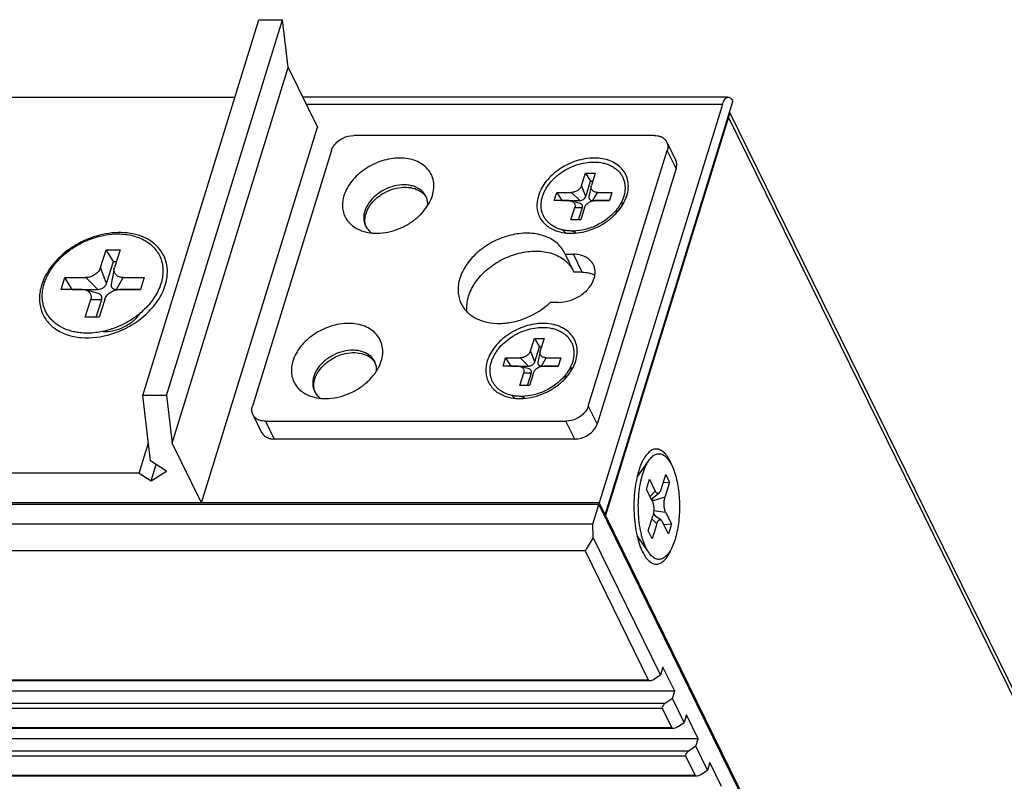
# Model space of a CAD drawing. Units: millimetres. Extents: x -360 to 198, y -196 to 236.
# Drawn here: x 94 to 145, y 105 to 144 of the extents above; entities that cross this region are included whole.
import ezdxf

# ---------------------------------------------------------------- set-up
doc = ezdxf.new("R2010")
doc.units = ezdxf.units.MM
doc.layers.get('0').update_dxf_attribs({"linetype": 'CONTINUOUS'})

msp = doc.modelspace()

# ---------------------------------------------------------------- linework, layer by layer
at = {"color": 7, "linetype": 'Continuous'}
for p, q in [((100.36, 124.651), (106.412, 144.234)), ((101.594, 124.651), (107.646, 144.234)), ((106.412, 144.234), (107.646, 144.234)), ((107.945, 141.748), (107.646, 144.234)), ((101.893, 122.165), (107.945, 141.748)), ((107.945, 141.748), (109.47, 138.64)), ((75.181, 140.194), (105.163, 140.194)), ((130.818, 140.193), (108.708, 140.193)), ((130.818, 140.187), (130.863, 140.193)), ((130.557, 139.815), (108.894, 139.815)), ((130.557, 139.815), (124.142, 119.057)), ((124.447, 118.435), (131.104, 139.977)), ((130.877, 139.162), (124.463, 118.404)), ((157.37, 85.175), (130.877, 139.162)), ((157.347, 85.616), (130.937, 139.434)), ((103.419, 119.057), (109.47, 138.64)), ((127.01, 138.201), (111.352, 138.201)), ((127.591, 137.972), (127.666, 137.859)), ((127.666, 137.859), (128.123, 136.926)), ((110.189, 137.418), (106.074, 124.102)), ((123.574, 124.102), (127.689, 137.418)), ((128.147, 136.486), (127.689, 137.418)), ((128.147, 136.486), (124.032, 123.169)), ((123.226, 135.597), (123.426, 136.244)), ((123.426, 136.244), (123.933, 136.244)), ((123.426, 136.244), (123.69, 135.815)), ((123.933, 136.244), (123.733, 135.597)), ((123.446, 135.024), (123.226, 135.597)), ((123.446, 135.024), (123.69, 135.815)), ((123.725, 135.565), (123.61, 135.005)), ((123.69, 135.815), (123.801, 135.815)), ((123.725, 135.565), (123.733, 135.597)), ((115.418, 134.974), (115.45, 135.068)), ((121.798, 134.806), (121.931, 135.237)), ((121.931, 135.237), (122.692, 135.237)), ((121.931, 135.237), (122.196, 134.808)), ((122.692, 135.237), (123.126, 134.808)), ((123.802, 134.808), (124.045, 135.237)), ((124.045, 135.237), (124.806, 135.237)), ((124.806, 135.237), (124.672, 134.806)), ((125.55, 134.974), (125.581, 135.068)), ((122.559, 134.806), (121.798, 134.806)), ((122.195, 134.806), (122.196, 134.808)), ((122.196, 134.808), (123.126, 134.808)), ((122.67, 133.799), (122.87, 134.446)), ((123.153, 134.655), (122.678, 134.79)), ((122.87, 134.446), (123.268, 134.449)), ((123.068, 133.799), (123.268, 134.449)), ((123.378, 134.446), (123.178, 133.799)), ((123.802, 134.808), (124.672, 134.808)), ((124.672, 134.806), (123.911, 134.806)), ((124.994, 134.281), (125.045, 134.179)), ((123.178, 133.799), (122.67, 133.799)), ((122.852, 133.23), (122.905, 133.121)), ((98.162, 131.316), (98.449, 132.246)), ((98.83, 131.629), (98.449, 132.246)), ((98.449, 132.246), (99.179, 132.246)), ((99.179, 132.246), (98.891, 131.316)), ((122.369, 132.013), (122.338, 132.082)), ((122.369, 132.013), (122.795, 132.013)), ((122.369, 132.013), (122.827, 131.081)), ((123.253, 131.081), (122.795, 132.013)), ((98.479, 130.492), (98.162, 131.316)), ((98.479, 130.492), (98.83, 131.629)), ((98.83, 131.629), (98.988, 131.629)), ((98.88, 131.27), (98.892, 131.317)), ((98.88, 131.27), (98.715, 130.464)), ((123.253, 131.081), (122.827, 131.081)), ((96.108, 130.178), (96.3, 130.799)), ((96.681, 130.182), (96.3, 130.799)), ((96.3, 130.799), (97.394, 130.799)), ((97.394, 130.799), (98.018, 130.182)), ((98.991, 130.182), (99.339, 130.799)), ((99.339, 130.799), (100.434, 130.799)), ((100.434, 130.799), (100.242, 130.178)), ((97.202, 130.178), (96.108, 130.178)), ((96.68, 130.178), (96.681, 130.182)), ((96.681, 130.182), (98.018, 130.182)), ((98.057, 129.961), (97.374, 130.156)), ((98.991, 130.182), (100.242, 130.182)), ((100.242, 130.178), (99.148, 130.178)), ((97.363, 128.731), (97.651, 129.661)), ((97.651, 129.661), (98.223, 129.665)), ((97.934, 128.731), (98.223, 129.665)), ((98.38, 129.661), (98.093, 128.731)), ((122.021, 129.507), (121.595, 129.507)), ((98.093, 128.731), (97.363, 128.731)), ((120.563, 126.98), (120.763, 127.627)), ((120.763, 127.627), (121.27, 127.627)), ((120.763, 127.627), (121.028, 127.198)), ((121.27, 127.627), (121.07, 126.98)), ((120.783, 126.407), (120.563, 126.98)), ((120.783, 126.407), (121.028, 127.198)), ((121.062, 126.948), (120.948, 126.388)), ((121.028, 127.198), (121.138, 127.198)), ((121.062, 126.948), (121.07, 126.98)), ((112.755, 126.358), (112.787, 126.452)), ((119.135, 126.189), (119.268, 126.621)), ((119.896, 126.189), (119.135, 126.189)), ((119.268, 126.621), (120.029, 126.621)), ((119.268, 126.621), (119.533, 126.192)), ((119.532, 126.189), (119.533, 126.192)), ((119.533, 126.192), (120.463, 126.192)), ((120.029, 126.621), (120.463, 126.192)), ((121.139, 126.192), (121.382, 126.621)), ((121.139, 126.192), (122.01, 126.192)), ((122.01, 126.189), (121.249, 126.189)), ((121.382, 126.621), (122.143, 126.621)), ((122.143, 126.621), (122.01, 126.189)), ((122.887, 126.358), (122.919, 126.452)), ((120.008, 125.182), (120.208, 125.83)), ((120.49, 126.038), (120.015, 126.173)), ((120.208, 125.83), (120.606, 125.832)), ((120.405, 125.182), (120.606, 125.832)), ((120.715, 125.83), (120.515, 125.182)), ((120.515, 125.182), (120.008, 125.182)), ((122.332, 125.665), (122.382, 125.562)), ((100.77, 121.244), (100.36, 124.651)), ((101.594, 124.651), (100.36, 124.651)), ((101.594, 124.651), (101.893, 122.165)), ((120.189, 124.613), (120.242, 124.504)), ((106.097, 123.661), (106.555, 122.729)), ((106.173, 123.548), (106.097, 123.661)), ((123.574, 124.102), (124.032, 123.169)), ((106.753, 123.318), (122.411, 123.318)), ((106.753, 123.318), (107.211, 122.386)), ((122.869, 122.386), (122.411, 123.318)), ((106.555, 122.729), (106.63, 122.615)), ((100.169, 120.611), (100.656, 122.188)), ((103.419, 119.057), (101.893, 122.165)), ((122.869, 122.386), (107.211, 122.386)), ((101.592, 120.72), (100.77, 121.244)), ((100.8, 120.208), (101.062, 121.058)), ((126.126, 120.408), (126.73, 121.273)), ((100.169, 120.611), (69.129, 120.611)), ((100.169, 120.611), (100.8, 120.208)), ((100.8, 120.208), (101.592, 120.72)), ((126.601, 119.773), (126.761, 120.291)), ((126.761, 120.291), (127.063, 119.675)), ((127.365, 119.764), (127.605, 120.541)), ((127.806, 120.13), (127.472, 120.111)), ((127.806, 120.13), (127.566, 119.353)), ((127.605, 120.541), (127.806, 120.13)), ((126.903, 119.157), (126.601, 119.773)), ((127.063, 119.675), (126.79, 119.388)), ((126.856, 119.253), (127.261, 119.581)), ((124.142, 119.057), (41.247, 119.057)), ((124.142, 119.057), (124.447, 118.435)), ((126.94, 119.321), (126.895, 119.175)), ((127.566, 119.353), (126.905, 119.151)), ((124.118, 118.978), (41.223, 118.978)), ((123.804, 117.96), (124.118, 118.978)), ((124.118, 118.978), (147.81, 70.7)), ((126.972, 118.546), (127.048, 118.392)), ((126.983, 118.669), (127.601, 118.579)), ((127.601, 118.579), (127.904, 117.963)), ((124.385, 118.435), (124.447, 118.435)), ((124.4, 118.404), (124.463, 118.404)), ((124.463, 118.404), (147.834, 70.778)), ((126.698, 117.607), (126.938, 118.383)), ((126.891, 118.229), (127.14, 117.972)), ((127.366, 118.16), (126.957, 118.458)), ((127.744, 117.445), (127.441, 118.062)), ((123.804, 117.96), (40.908, 117.96)), ((123.835, 117.258), (123.804, 117.96)), ((126.9, 117.196), (126.698, 117.607)), ((127.14, 117.972), (126.9, 117.196)), ((127.501, 117.94), (127.904, 117.963)), ((127.904, 117.963), (127.744, 117.445)), ((123.835, 117.258), (123.406, 116.555)), ((127.343, 110.109), (123.835, 117.258)), ((126.124, 117.331), (126.73, 116.463)), ((123.406, 116.555), (41.432, 116.555)), ((123.406, 116.555), (126.7, 109.842)), ((127.464, 110.501), (127.343, 110.109)), ((128.074, 109.258), (127.464, 110.501)), ((44.726, 109.842), (126.7, 109.842)), ((126.79, 109.798), (44.734, 109.798)), ((126.788, 109.799), (126.812, 109.8)), ((126.812, 109.8), (126.868, 109.812)), ((126.994, 109.874), (127.343, 110.109)), ((128.074, 109.258), (45.179, 109.258)), ((127.953, 108.866), (128.074, 109.258)), ((127.953, 108.866), (127.604, 108.631)), ((128.563, 107.623), (127.953, 108.866)), ((45.261, 108.631), (127.604, 108.631)), ((127.433, 108.35), (45.458, 108.35)), ((127.921, 107.355), (127.433, 108.35)), ((128.684, 108.014), (128.563, 107.623)), ((129.294, 106.771), (128.684, 108.014)), ((45.946, 107.355), (127.921, 107.355)), ((128.01, 107.312), (45.954, 107.312)), ((128.032, 107.313), (128.008, 107.312)), ((128.214, 107.388), (128.563, 107.623)), ((129.294, 106.771), (46.399, 106.771)), ((129.173, 106.379), (129.294, 106.771)), ((129.173, 106.379), (128.824, 106.144)), ((129.783, 105.136), (129.173, 106.379)), ((46.481, 106.144), (128.824, 106.144)), ((128.653, 105.863), (46.678, 105.863)), ((129.141, 104.869), (128.653, 105.863)), ((129.904, 105.528), (129.783, 105.136)), ((130.514, 104.285), (129.904, 105.528)), ((47.166, 104.869), (129.141, 104.869)), ((129.23, 104.826), (47.174, 104.826)), ((129.252, 104.827), (129.228, 104.825)), ((129.434, 104.901), (129.783, 105.136))]:
    msp.add_line(p, q, dxfattribs=at)
for centre, radius, start, end in [((114.35, 134.501), 0.92, 31.024, 34.6565), ((114.295, 134.629), 0.913, 22.279, 26.1286), ((123.124, 135.862), 2.453, 321.7885, 323.9743), ((112.79, 133.89), 0.911, 206.1339, 210.911), ((112.861, 133.77), 0.922, 197.5409, 202.1648), ((122.746, 135.714), 2.49, 270.0004, 270.53), ((97.574, 132.096), 4.123, 311.2954, 313.0378), ((111.687, 125.884), 0.92, 31.024, 34.6565), ((111.632, 126.012), 0.913, 22.279, 26.1286), ((120.461, 127.245), 2.453, 321.7885, 323.9743), ((110.127, 125.274), 0.911, 206.1339, 210.911), ((110.199, 125.153), 0.922, 197.5409, 202.1648), ((120.083, 127.097), 2.49, 270.0004, 270.53)]:
    msp.add_arc(centre, radius, start, end, dxfattribs=at)
for points, knots in [([(130.557, 139.815), (130.572, 139.863), (130.604, 139.951), (130.677, 140.086), (130.758, 140.169), (130.818, 140.187)], [0, 0, 0, 0, 0.322859, 0.597628, 1, 1, 1, 1]), ([(130.863, 140.193), (130.885, 140.193), (130.932, 140.182), (130.997, 140.137), (131.056, 140.066), (131.089, 140.009), (131.104, 139.977)], [0, 0, 0, 0, 0.195553, 0.418043, 0.684388, 1, 1, 1, 1]), ([(130.908, 139.324), (130.907, 139.31), (130.902, 139.256), (130.89, 139.202), (130.877, 139.162)], [0, 0, 0, 0, 0.244465, 1, 1, 1, 1]), ([(110.63, 137.972), (110.684, 138.008), (110.905, 138.135), (111.163, 138.201), (111.352, 138.201)], [0, 0, 0, 0, 0.256187, 1, 1, 1, 1]), ([(127.01, 138.201), (127.069, 138.201), (127.183, 138.192), (127.343, 138.148), (127.482, 138.076), (127.559, 138.009), (127.591, 137.972)], [0, 0, 0, 0, 0.273568, 0.530716, 0.771815, 1, 1, 1, 1]), ([(110.189, 137.418), (110.223, 137.527), (110.344, 137.74), (110.526, 137.902), (110.63, 137.972)], [0, 0, 0, 0, 0.475137, 1, 1, 1, 1]), ([(127.666, 137.859), (127.682, 137.826), (127.707, 137.758), (127.729, 137.608), (127.712, 137.492), (127.689, 137.418)], [0, 0, 0, 0, 0.239588, 0.483867, 1, 1, 1, 1]), ([(115.45, 135.068), (115.488, 135.192), (115.538, 135.442), (115.523, 135.816), (115.413, 136.163), (115.213, 136.466), (114.932, 136.713), (114.584, 136.894), (114.183, 137.003), (113.586, 137.052), (112.961, 136.944), (112.366, 136.707), (111.943, 136.464), (111.565, 136.168), (111.153, 135.732), (110.928, 135.34), (110.844, 135.068)], [0, 0, 0, 0, 0.057331, 0.111518, 0.163885, 0.216174, 0.270151, 0.327182, 0.38801, 0.452721, 0.591092, 0.663103, 0.73517, 0.805982, 0.87436, 1, 1, 1, 1]), ([(125.581, 135.068), (125.62, 135.192), (125.67, 135.442), (125.654, 135.816), (125.545, 136.163), (125.345, 136.466), (125.064, 136.713), (124.716, 136.894), (124.315, 137.003), (123.717, 137.052), (123.092, 136.944), (122.498, 136.707), (122.074, 136.464), (121.696, 136.168), (121.284, 135.732), (121.06, 135.34), (120.976, 135.068)], [0, 0, 0, 0, 0.057331, 0.111518, 0.163885, 0.216174, 0.270151, 0.327182, 0.38801, 0.452721, 0.591092, 0.663103, 0.73517, 0.805982, 0.87436, 1, 1, 1, 1]), ([(122.746, 133.224), (122.678, 133.224), (122.543, 133.229), (122.346, 133.255), (122.158, 133.298), (121.925, 133.375), (121.712, 133.486), (121.53, 133.628), (121.412, 133.747), (121.312, 133.879), (121.232, 134.021), (121.172, 134.173), (121.132, 134.334), (121.114, 134.501), (121.118, 134.733), (121.165, 134.97), (121.25, 135.201), (121.335, 135.375), (121.439, 135.547), (121.603, 135.771), (121.849, 136.032), (122.196, 136.303), (122.585, 136.526), (123.13, 136.744), (123.57, 136.819), (123.857, 136.819)], [0, 0, 0, 0, 0.032808, 0.064694, 0.095597, 0.125518, 0.182477, 0.209792, 0.236493, 0.262769, 0.288835, 0.314921, 0.341254, 0.368046, 0.39548, 0.452738, 0.482823, 0.513893, 0.545934, 0.578895, 0.647185, 0.717908, 0.789884, 0.861804, 1, 1, 1, 1]), ([(123.857, 136.819), (124.02, 136.819), (124.26, 136.796), (124.562, 136.71), (124.767, 136.623), (124.951, 136.513), (125.112, 136.381), (125.247, 136.23), (125.354, 136.061), (125.431, 135.877), (125.478, 135.68), (125.493, 135.474), (125.47, 135.187), (125.36, 134.819), (125.202, 134.549), (125.107, 134.419)], [0, 0, 0, 0, 0.139195, 0.205052, 0.268355, 0.329298, 0.388245, 0.445715, 0.502356, 0.558889, 0.616048, 0.674508, 0.734829, 0.862261, 1, 1, 1, 1]), ([(128.147, 136.486), (128.17, 136.56), (128.187, 136.676), (128.165, 136.825), (128.139, 136.894), (128.123, 136.926)], [0, 0, 0, 0, 0.516133, 0.760412, 1, 1, 1, 1]), ([(115.115, 135.031), (115.085, 135.091), (115.012, 135.207), (114.864, 135.354), (114.684, 135.473), (114.475, 135.561), (114.244, 135.616), (113.906, 135.644), (113.461, 135.589), (113.034, 135.429), (112.716, 135.244), (112.429, 135.029), (112.135, 134.715), (111.979, 134.413), (111.932, 134.26)], [0, 0, 0, 0, 0.050745, 0.102626, 0.156603, 0.213331, 0.273123, 0.335958, 0.469067, 0.608231, 0.678195, 0.747222, 0.879207, 1, 1, 1, 1]), ([(111.993, 134.136), (112.038, 134.282), (112.185, 134.571), (112.459, 134.875), (112.729, 135.086), (113.029, 135.272), (113.435, 135.439), (113.937, 135.525), (114.414, 135.488), (114.764, 135.348), (114.983, 135.178), (115.07, 135.077), (115.107, 135.024)], [0, 0, 0, 0, 0.11963, 0.250023, 0.318246, 0.387523, 0.526007, 0.659702, 0.783831, 0.896372, 0.949031, 1, 1, 1, 1]), ([(123.226, 135.597), (123.21, 135.547), (123.169, 135.475), (123.094, 135.395), (123.001, 135.322), (122.867, 135.257), (122.749, 135.237), (122.692, 135.237)], [0, 0, 0, 0, 0.229723, 0.354745, 0.484222, 0.746996, 1, 1, 1, 1]), ([(124.045, 135.237), (124.019, 135.237), (123.97, 135.241), (123.9, 135.259), (123.838, 135.289), (123.787, 135.329), (123.749, 135.379), (123.725, 135.437), (123.716, 135.501), (123.721, 135.544), (123.725, 135.565)], [0, 0, 0, 0, 0.143414, 0.27875, 0.406055, 0.52662, 0.642917, 0.758302, 0.87631, 1, 1, 1, 1]), ([(110.844, 135.068), (110.814, 134.969), (110.77, 134.771), (110.76, 134.473), (110.808, 134.187), (110.914, 133.923), (111.074, 133.688), (111.285, 133.486), (111.541, 133.324), (111.732, 133.246), (111.832, 133.215)], [0, 0, 0, 0, 0.13161, 0.257203, 0.378349, 0.497327, 0.616705, 0.739006, 0.866304, 1, 1, 1, 1]), ([(111.832, 133.215), (112.158, 133.111), (112.707, 133.078), (113.414, 133.225), (113.948, 133.434), (114.441, 133.729), (114.99, 134.198), (115.3, 134.652), (115.418, 134.974)], [0, 0, 0, 0, 0.237478, 0.367064, 0.499976, 0.632891, 0.762482, 1, 1, 1, 1]), ([(115.209, 134.565), (115.212, 134.636), (115.204, 134.776), (115.166, 134.912), (115.14, 134.975)], [0, 0, 0, 0, 0.507281, 1, 1, 1, 1]), ([(120.976, 135.068), (120.946, 134.969), (120.902, 134.771), (120.891, 134.473), (120.939, 134.187), (121.045, 133.923), (121.206, 133.688), (121.417, 133.486), (121.672, 133.324), (121.863, 133.246), (121.963, 133.215)], [0, 0, 0, 0, 0.13161, 0.257203, 0.378349, 0.497327, 0.616705, 0.739006, 0.866304, 1, 1, 1, 1]), ([(121.963, 133.215), (122.29, 133.111), (122.838, 133.078), (123.546, 133.225), (124.08, 133.434), (124.572, 133.729), (125.122, 134.198), (125.432, 134.652), (125.55, 134.974)], [0, 0, 0, 0, 0.237478, 0.367064, 0.499976, 0.632891, 0.762482, 1, 1, 1, 1]), ([(123.126, 134.808), (123.16, 134.808), (123.231, 134.82), (123.326, 134.866), (123.403, 134.935), (123.437, 134.994), (123.446, 135.024)], [0, 0, 0, 0, 0.253199, 0.516158, 0.770099, 1, 1, 1, 1]), ([(123.61, 135.005), (123.608, 134.992), (123.605, 134.966), (123.61, 134.928), (123.625, 134.893), (123.648, 134.863), (123.678, 134.839), (123.729, 134.815), (123.773, 134.808), (123.802, 134.808)], [0, 0, 0, 0, 0.123844, 0.241976, 0.35748, 0.473899, 0.594593, 0.72202, 1, 1, 1, 1]), ([(122.559, 134.806), (122.569, 134.806), (122.609, 134.805), (122.649, 134.798), (122.678, 134.79)], [0, 0, 0, 0, 0.258544, 1, 1, 1, 1]), ([(122.678, 134.79), (122.715, 134.779), (122.768, 134.755), (122.824, 134.705), (122.855, 134.661), (122.876, 134.612), (122.886, 134.558), (122.884, 134.502), (122.876, 134.465), (122.87, 134.446)], [0, 0, 0, 0, 0.261755, 0.38445, 0.503872, 0.622626, 0.743407, 0.868648, 1, 1, 1, 1]), ([(123.268, 134.449), (123.275, 134.47), (123.28, 134.504), (123.272, 134.548), (123.259, 134.577), (123.24, 134.604), (123.207, 134.634), (123.175, 134.648), (123.153, 134.655)], [0, 0, 0, 0, 0.255754, 0.376668, 0.495557, 0.615117, 0.737954, 1, 1, 1, 1]), ([(123.378, 134.446), (123.393, 134.496), (123.434, 134.568), (123.51, 134.648), (123.603, 134.721), (123.736, 134.786), (123.854, 134.806), (123.911, 134.806)], [0, 0, 0, 0, 0.229723, 0.354745, 0.484222, 0.746996, 1, 1, 1, 1]), ([(125.341, 134.565), (125.342, 134.585), (125.343, 134.66), (125.336, 134.737), (125.325, 134.792)], [0, 0, 0, 0, 0.254192, 1, 1, 1, 1]), ([(111.932, 134.26), (111.892, 134.131), (111.862, 133.927), (111.901, 133.666), (111.945, 133.546), (111.973, 133.489)], [0, 0, 0, 0, 0.51614, 0.760431, 1, 1, 1, 1]), ([(111.983, 133.492), (111.951, 133.592), (111.921, 133.812), (111.96, 134.029), (111.993, 134.136)], [0, 0, 0, 0, 0.48383, 1, 1, 1, 1]), ([(125.051, 134.345), (124.919, 134.177), (124.685, 133.946), (124.328, 133.694), (124.035, 133.53), (123.726, 133.398), (123.308, 133.27), (122.983, 133.226), (122.769, 133.224)], [0, 0, 0, 0, 0.244744, 0.371695, 0.49996, 0.62823, 0.755196, 1, 1, 1, 1]), ([(125.032, 134.324), (125.036, 134.314), (125.048, 134.27), (125.054, 134.224), (125.055, 134.189)], [0, 0, 0, 0, 0.235116, 1, 1, 1, 1]), ([(112.009, 133.422), (112.045, 133.363), (112.131, 133.249), (112.241, 133.158), (112.3, 133.117)], [0, 0, 0, 0, 0.492246, 1, 1, 1, 1]), ([(99.074, 133.143), (98.641, 133.133), (97.761, 132.967), (96.764, 132.47), (96.073, 131.919), (95.511, 131.316), (95.205, 130.776), (95.09, 130.402)], [0, 0, 0, 0, 0.253985, 0.516665, 0.645867, 0.770592, 1, 1, 1, 1]), ([(97.472, 127.904), (97.374, 127.904), (97.18, 127.912), (96.897, 127.948), (96.626, 128.01), (96.291, 128.121), (95.985, 128.281), (95.723, 128.485), (95.554, 128.656), (95.411, 128.845), (95.295, 129.05), (95.209, 129.269), (95.152, 129.5), (95.125, 129.74), (95.131, 130.074), (95.199, 130.414), (95.321, 130.746), (95.443, 130.998), (95.592, 131.244), (95.828, 131.566), (96.182, 131.941), (96.681, 132.331), (97.24, 132.652), (98.025, 132.965), (98.657, 133.074), (99.07, 133.074)], [0, 0, 0, 0, 0.032808, 0.064694, 0.095597, 0.125518, 0.182477, 0.209792, 0.236493, 0.262769, 0.288835, 0.314921, 0.341254, 0.368046, 0.39548, 0.452738, 0.482823, 0.513893, 0.545934, 0.578895, 0.647185, 0.717908, 0.789884, 0.861804, 1, 1, 1, 1]), ([(99.07, 133.074), (99.331, 133.074), (99.717, 133.031), (100.194, 132.877), (100.512, 132.721), (100.789, 132.523), (101.021, 132.289), (101.204, 132.021), (101.333, 131.725), (101.406, 131.407), (101.422, 131.073), (101.381, 130.729), (101.284, 130.381), (101.133, 130.036), (100.859, 129.579), (100.589, 129.271), (100.387, 129.083)], [0, 0, 0, 0, 0.135894, 0.199729, 0.260811, 0.319469, 0.376262, 0.431941, 0.487384, 0.543496, 0.601105, 0.660875, 0.723256, 0.788469, 0.856519, 1, 1, 1, 1]), ([(101.537, 130.402), (101.591, 130.579), (101.662, 130.934), (101.637, 131.467), (101.475, 131.959), (101.182, 132.387), (100.775, 132.731), (100.271, 132.98), (99.693, 133.124), (99.284, 133.148), (99.074, 133.143)], [0, 0, 0, 0, 0.126186, 0.245383, 0.360617, 0.475889, 0.595185, 0.721523, 0.856446, 1, 1, 1, 1]), ([(122.338, 132.082), (122.287, 132.185), (122.161, 132.383), (121.908, 132.636), (121.599, 132.84), (121.11, 133.045), (120.399, 133.149), (119.503, 133.038), (118.624, 132.709), (117.964, 132.275), (117.52, 131.849), (117.159, 131.403), (116.962, 131.021), (116.882, 130.76)], [0, 0, 0, 0, 0.05077, 0.102667, 0.156663, 0.213411, 0.335733, 0.468885, 0.608087, 0.746878, 0.814211, 0.879178, 1, 1, 1, 1]), ([(122.249, 133.277), (122.262, 133.262), (122.318, 133.203), (122.381, 133.152), (122.432, 133.117)], [0, 0, 0, 0, 0.246272, 1, 1, 1, 1]), ([(122.895, 133.119), (122.885, 133.127), (122.848, 133.158), (122.815, 133.195), (122.795, 133.225)], [0, 0, 0, 0, 0.268554, 1, 1, 1, 1]), ([(117.339, 129.827), (117.42, 130.088), (117.616, 130.468), (117.975, 130.913), (118.417, 131.338), (119.073, 131.772), (119.949, 132.102), (120.842, 132.216), (121.552, 132.116), (122.042, 131.915), (122.353, 131.714), (122.607, 131.464), (122.735, 131.268), (122.787, 131.166)], [0, 0, 0, 0, 0.120725, 0.185627, 0.252892, 0.391565, 0.530715, 0.663913, 0.78638, 0.843213, 0.897286, 0.949229, 1, 1, 1, 1]), ([(123.844, 131.465), (123.803, 131.549), (123.687, 131.709), (123.439, 131.884), (123.133, 131.991), (122.911, 132.013), (122.795, 132.013)], [0, 0, 0, 0, 0.226854, 0.465048, 0.722037, 1, 1, 1, 1]), ([(98.162, 131.317), (98.14, 131.245), (98.081, 131.141), (97.972, 131.026), (97.838, 130.921), (97.645, 130.828), (97.476, 130.799), (97.393, 130.799)], [0, 0, 0, 0, 0.229736, 0.35475, 0.484222, 0.746986, 1, 1, 1, 1]), ([(123.882, 130.76), (123.918, 130.878), (123.946, 131.064), (123.91, 131.303), (123.87, 131.413), (123.844, 131.465)], [0, 0, 0, 0, 0.516134, 0.760429, 1, 1, 1, 1]), ([(99.34, 130.799), (99.304, 130.799), (99.233, 130.804), (99.132, 130.83), (99.043, 130.873), (98.97, 130.931), (98.915, 131.003), (98.88, 131.086), (98.867, 131.177), (98.873, 131.239), (98.88, 131.27)], [0, 0, 0, 0, 0.143401, 0.27876, 0.406092, 0.52668, 0.642988, 0.758373, 0.87636, 1, 1, 1, 1]), ([(123.253, 131.081), (123.372, 131.081), (123.602, 131.057), (123.821, 130.977), (123.917, 130.924)], [0, 0, 0, 0, 0.52039, 1, 1, 1, 1]), ([(95.09, 130.402), (95.023, 130.188), (94.947, 129.753), (95.034, 129.108), (95.327, 128.539), (95.805, 128.091), (96.428, 127.789), (97.427, 127.592), (98.23, 127.702), (98.744, 127.863)], [0, 0, 0, 0, 0.120508, 0.23346, 0.343814, 0.457442, 0.57905, 0.710837, 1, 1, 1, 1]), ([(98.018, 130.182), (98.068, 130.182), (98.169, 130.199), (98.306, 130.266), (98.417, 130.364), (98.465, 130.449), (98.479, 130.492)], [0, 0, 0, 0, 0.253199, 0.516158, 0.770099, 1, 1, 1, 1]), ([(98.715, 130.464), (98.711, 130.446), (98.707, 130.409), (98.715, 130.354), (98.735, 130.304), (98.768, 130.261), (98.812, 130.226), (98.885, 130.191), (98.948, 130.182), (98.991, 130.182)], [0, 0, 0, 0, 0.123844, 0.241976, 0.35748, 0.473899, 0.594593, 0.72202, 1, 1, 1, 1]), ([(98.744, 127.863), (99.072, 127.966), (99.549, 128.174), (100.125, 128.544), (100.641, 128.962), (101.168, 129.557), (101.45, 130.119), (101.537, 130.402)], [0, 0, 0, 0, 0.263923, 0.395568, 0.525078, 0.772565, 1, 1, 1, 1]), ([(116.882, 130.76), (116.846, 130.646), (116.795, 130.417), (116.779, 130.072), (116.828, 129.741), (116.904, 129.535), (116.952, 129.438)], [0, 0, 0, 0, 0.26441, 0.517094, 0.760914, 1, 1, 1, 1]), ([(122.021, 129.507), (122.221, 129.507), (122.631, 129.577), (123.097, 129.802), (123.421, 130.056), (123.684, 130.335), (123.828, 130.586), (123.882, 130.76)], [0, 0, 0, 0, 0.253004, 0.515778, 0.645255, 0.770277, 1, 1, 1, 1]), ([(97.202, 130.178), (97.217, 130.178), (97.275, 130.176), (97.333, 130.167), (97.374, 130.155)], [0, 0, 0, 0, 0.25856, 1, 1, 1, 1]), ([(97.374, 130.155), (97.427, 130.14), (97.504, 130.105), (97.584, 130.032), (97.629, 129.97), (97.659, 129.899), (97.678, 129.794), (97.666, 129.712), (97.65, 129.661)], [0, 0, 0, 0, 0.262013, 0.384839, 0.504398, 0.623301, 0.744238, 1, 1, 1, 1]), ([(98.223, 129.665), (98.233, 129.696), (98.239, 129.745), (98.228, 129.807), (98.21, 129.85), (98.183, 129.888), (98.135, 129.931), (98.089, 129.952), (98.057, 129.961)], [0, 0, 0, 0, 0.255754, 0.376668, 0.495557, 0.615117, 0.737954, 1, 1, 1, 1]), ([(98.38, 129.661), (98.402, 129.732), (98.461, 129.836), (98.57, 129.951), (98.704, 130.056), (98.897, 130.149), (99.066, 130.178), (99.149, 130.178)], [0, 0, 0, 0, 0.229736, 0.35475, 0.484222, 0.746986, 1, 1, 1, 1]), ([(117.258, 129.015), (117.242, 129.148), (117.241, 129.424), (117.298, 129.693), (117.339, 129.827)], [0, 0, 0, 0, 0.486979, 1, 1, 1, 1]), ([(116.952, 129.438), (116.991, 129.358), (117.085, 129.203), (117.264, 128.995), (117.48, 128.815), (117.818, 128.612), (118.319, 128.443), (118.982, 128.387), (119.682, 128.472), (120.607, 128.765), (121.242, 129.171), (121.595, 129.507)], [0, 0, 0, 0, 0.050785, 0.102272, 0.155092, 0.209753, 0.325595, 0.45099, 0.584572, 0.723389, 1, 1, 1, 1]), ([(100.294, 128.999), (100.141, 128.864), (99.811, 128.614), (99.269, 128.311), (98.692, 128.084), (98.291, 127.988), (98.09, 127.955)], [0, 0, 0, 0, 0.248514, 0.500863, 0.752772, 1, 1, 1, 1]), ([(98.295, 127.987), (98.478, 127.98), (98.855, 128.019), (99.393, 128.211), (99.873, 128.52), (100.134, 128.795), (100.239, 128.944)], [0, 0, 0, 0, 0.244033, 0.500158, 0.756205, 1, 1, 1, 1]), ([(112.787, 126.452), (112.825, 126.575), (112.876, 126.825), (112.86, 127.2), (112.75, 127.546), (112.55, 127.85), (112.27, 128.096), (111.922, 128.277), (111.521, 128.387), (110.923, 128.435), (110.298, 128.328), (109.703, 128.09), (109.28, 127.848), (108.902, 127.552), (108.49, 127.116), (108.266, 126.723), (108.182, 126.452)], [0, 0, 0, 0, 0.057331, 0.111518, 0.163885, 0.216174, 0.270151, 0.327182, 0.38801, 0.452721, 0.591092, 0.663103, 0.73517, 0.805982, 0.87436, 1, 1, 1, 1]), ([(122.919, 126.452), (122.957, 126.575), (123.007, 126.825), (122.992, 127.2), (122.882, 127.546), (122.682, 127.85), (122.401, 128.096), (122.053, 128.277), (121.652, 128.387), (121.055, 128.435), (120.43, 128.328), (119.835, 128.09), (119.412, 127.848), (119.034, 127.552), (118.622, 127.116), (118.397, 126.723), (118.313, 126.452)], [0, 0, 0, 0, 0.057331, 0.111518, 0.163885, 0.216174, 0.270151, 0.327182, 0.38801, 0.452721, 0.591092, 0.663103, 0.73517, 0.805982, 0.87436, 1, 1, 1, 1]), ([(98.09, 127.955), (98.038, 127.946), (97.834, 127.917), (97.626, 127.904), (97.472, 127.904)], [0, 0, 0, 0, 0.254217, 1, 1, 1, 1]), ([(120.083, 124.607), (120.015, 124.607), (119.881, 124.613), (119.683, 124.638), (119.495, 124.681), (119.262, 124.759), (119.049, 124.869), (118.867, 125.012), (118.749, 125.131), (118.65, 125.262), (118.569, 125.405), (118.509, 125.557), (118.47, 125.717), (118.451, 125.884), (118.455, 126.117), (118.502, 126.353), (118.588, 126.584), (118.672, 126.759), (118.776, 126.93), (118.94, 127.154), (119.186, 127.415), (119.533, 127.686), (119.922, 127.909), (120.468, 128.127), (120.907, 128.203), (121.195, 128.203)], [0, 0, 0, 0, 0.032808, 0.064694, 0.095597, 0.125518, 0.182477, 0.209792, 0.236493, 0.262769, 0.288835, 0.314921, 0.341254, 0.368046, 0.39548, 0.452738, 0.482823, 0.513893, 0.545934, 0.578895, 0.647185, 0.717908, 0.789884, 0.861804, 1, 1, 1, 1]), ([(121.195, 128.203), (121.357, 128.203), (121.598, 128.179), (121.9, 128.094), (122.105, 128.007), (122.289, 127.897), (122.449, 127.765), (122.584, 127.613), (122.691, 127.444), (122.768, 127.26), (122.815, 127.064), (122.83, 126.858), (122.807, 126.57), (122.697, 126.202), (122.539, 125.933), (122.444, 125.803)], [0, 0, 0, 0, 0.139195, 0.205052, 0.268355, 0.329298, 0.388245, 0.445715, 0.502356, 0.558889, 0.616048, 0.674508, 0.734829, 0.862261, 1, 1, 1, 1]), ([(112.452, 126.414), (112.422, 126.475), (112.349, 126.59), (112.202, 126.738), (112.021, 126.857), (111.812, 126.944), (111.581, 126.999), (111.243, 127.027), (110.798, 126.972), (110.371, 126.813), (110.053, 126.627), (109.766, 126.412), (109.472, 126.098), (109.316, 125.796), (109.269, 125.643)], [0, 0, 0, 0, 0.050745, 0.102626, 0.156603, 0.213331, 0.273123, 0.335958, 0.469067, 0.608231, 0.678195, 0.747222, 0.879207, 1, 1, 1, 1]), ([(109.33, 125.519), (109.375, 125.665), (109.522, 125.954), (109.797, 126.258), (110.066, 126.47), (110.366, 126.655), (110.772, 126.823), (111.275, 126.908), (111.751, 126.871), (112.101, 126.732), (112.32, 126.562), (112.407, 126.461), (112.444, 126.407)], [0, 0, 0, 0, 0.11963, 0.250023, 0.318246, 0.387523, 0.526007, 0.659702, 0.783831, 0.896372, 0.949031, 1, 1, 1, 1]), ([(120.563, 126.98), (120.548, 126.93), (120.507, 126.858), (120.431, 126.778), (120.338, 126.706), (120.204, 126.641), (120.087, 126.621), (120.029, 126.621)], [0, 0, 0, 0, 0.229723, 0.354745, 0.484222, 0.746996, 1, 1, 1, 1]), ([(121.382, 126.621), (121.357, 126.621), (121.307, 126.624), (121.237, 126.642), (121.175, 126.672), (121.124, 126.713), (121.086, 126.763), (121.062, 126.821), (121.054, 126.884), (121.058, 126.927), (121.062, 126.948)], [0, 0, 0, 0, 0.143414, 0.27875, 0.406055, 0.52662, 0.642917, 0.758302, 0.87631, 1, 1, 1, 1]), ([(108.182, 126.452), (108.151, 126.353), (108.107, 126.155), (108.097, 125.856), (108.145, 125.571), (108.251, 125.307), (108.411, 125.071), (108.622, 124.87), (108.878, 124.707), (109.069, 124.63), (109.169, 124.598)], [0, 0, 0, 0, 0.13161, 0.257203, 0.378349, 0.497327, 0.616705, 0.739006, 0.866304, 1, 1, 1, 1]), ([(109.169, 124.598), (109.495, 124.494), (110.044, 124.462), (110.752, 124.609), (111.286, 124.818), (111.778, 125.112), (112.327, 125.582), (112.638, 126.036), (112.755, 126.358)], [0, 0, 0, 0, 0.237478, 0.367064, 0.499976, 0.632891, 0.762482, 1, 1, 1, 1]), ([(112.547, 125.949), (112.55, 126.019), (112.541, 126.16), (112.503, 126.295), (112.477, 126.359)], [0, 0, 0, 0, 0.507281, 1, 1, 1, 1]), ([(118.313, 126.452), (118.283, 126.353), (118.239, 126.155), (118.229, 125.856), (118.277, 125.571), (118.382, 125.307), (118.543, 125.071), (118.754, 124.87), (119.01, 124.707), (119.2, 124.63), (119.3, 124.598)], [0, 0, 0, 0, 0.13161, 0.257203, 0.378349, 0.497327, 0.616705, 0.739006, 0.866304, 1, 1, 1, 1]), ([(119.3, 124.598), (119.627, 124.494), (120.176, 124.462), (120.883, 124.609), (121.417, 124.818), (121.91, 125.112), (122.459, 125.582), (122.769, 126.036), (122.887, 126.358)], [0, 0, 0, 0, 0.237478, 0.367064, 0.499976, 0.632891, 0.762482, 1, 1, 1, 1]), ([(119.896, 126.189), (119.906, 126.189), (119.946, 126.188), (119.987, 126.181), (120.015, 126.173)], [0, 0, 0, 0, 0.258544, 1, 1, 1, 1]), ([(120.463, 126.192), (120.497, 126.192), (120.568, 126.204), (120.664, 126.25), (120.74, 126.319), (120.774, 126.377), (120.783, 126.407)], [0, 0, 0, 0, 0.253199, 0.516158, 0.770099, 1, 1, 1, 1]), ([(120.715, 125.83), (120.73, 125.879), (120.771, 125.952), (120.847, 126.032), (120.94, 126.104), (121.074, 126.169), (121.191, 126.189), (121.249, 126.189)], [0, 0, 0, 0, 0.229723, 0.354745, 0.484222, 0.746996, 1, 1, 1, 1]), ([(120.948, 126.388), (120.945, 126.375), (120.942, 126.349), (120.948, 126.311), (120.962, 126.277), (120.985, 126.247), (121.015, 126.222), (121.066, 126.198), (121.11, 126.192), (121.139, 126.192)], [0, 0, 0, 0, 0.123844, 0.241976, 0.35748, 0.473899, 0.594593, 0.72202, 1, 1, 1, 1]), ([(120.015, 126.173), (120.052, 126.163), (120.106, 126.138), (120.161, 126.088), (120.192, 126.044), (120.213, 125.995), (120.223, 125.942), (120.221, 125.885), (120.213, 125.848), (120.208, 125.83)], [0, 0, 0, 0, 0.261755, 0.38445, 0.503872, 0.622626, 0.743407, 0.868648, 1, 1, 1, 1]), ([(122.388, 125.728), (122.256, 125.56), (122.022, 125.33), (121.665, 125.077), (121.372, 124.914), (121.064, 124.782), (120.646, 124.654), (120.32, 124.609), (120.106, 124.607)], [0, 0, 0, 0, 0.244744, 0.371695, 0.49996, 0.62823, 0.755196, 1, 1, 1, 1]), ([(120.606, 125.832), (120.612, 125.854), (120.617, 125.888), (120.609, 125.931), (120.597, 125.961), (120.578, 125.987), (120.544, 126.017), (120.512, 126.032), (120.49, 126.038)], [0, 0, 0, 0, 0.255754, 0.376668, 0.495557, 0.615117, 0.737954, 1, 1, 1, 1]), ([(122.369, 125.708), (122.373, 125.698), (122.386, 125.654), (122.392, 125.607), (122.393, 125.572)], [0, 0, 0, 0, 0.235116, 1, 1, 1, 1]), ([(122.678, 125.949), (122.679, 125.968), (122.68, 126.044), (122.673, 126.12), (122.662, 126.176)], [0, 0, 0, 0, 0.254192, 1, 1, 1, 1]), ([(109.269, 125.643), (109.229, 125.514), (109.199, 125.311), (109.238, 125.049), (109.282, 124.929), (109.31, 124.873)], [0, 0, 0, 0, 0.51614, 0.760431, 1, 1, 1, 1]), ([(109.32, 124.876), (109.288, 124.976), (109.259, 125.195), (109.297, 125.412), (109.33, 125.519)], [0, 0, 0, 0, 0.48383, 1, 1, 1, 1]), ([(109.346, 124.806), (109.382, 124.746), (109.469, 124.633), (109.578, 124.541), (109.637, 124.501)], [0, 0, 0, 0, 0.492246, 1, 1, 1, 1]), ([(119.586, 124.66), (119.599, 124.645), (119.655, 124.587), (119.719, 124.535), (119.769, 124.501)], [0, 0, 0, 0, 0.246272, 1, 1, 1, 1]), ([(120.233, 124.502), (120.222, 124.51), (120.185, 124.542), (120.152, 124.579), (120.132, 124.608)], [0, 0, 0, 0, 0.268554, 1, 1, 1, 1]), ([(106.097, 123.661), (106.081, 123.693), (106.056, 123.762), (106.034, 123.911), (106.051, 124.028), (106.074, 124.102)], [0, 0, 0, 0, 0.239588, 0.483867, 1, 1, 1, 1]), ([(123.574, 124.102), (123.541, 123.993), (123.419, 123.78), (123.237, 123.618), (123.133, 123.548)], [0, 0, 0, 0, 0.475137, 1, 1, 1, 1]), ([(106.753, 123.318), (106.694, 123.318), (106.58, 123.327), (106.42, 123.371), (106.281, 123.444), (106.205, 123.511), (106.173, 123.548)], [0, 0, 0, 0, 0.273568, 0.530716, 0.771815, 1, 1, 1, 1]), ([(123.133, 123.548), (123.079, 123.511), (122.858, 123.384), (122.6, 123.318), (122.411, 123.318)], [0, 0, 0, 0, 0.256187, 1, 1, 1, 1]), ([(123.591, 122.615), (123.695, 122.685), (123.876, 122.847), (123.998, 123.061), (124.032, 123.169)], [0, 0, 0, 0, 0.524863, 1, 1, 1, 1]), ([(106.63, 122.615), (106.662, 122.578), (106.739, 122.511), (106.878, 122.439), (107.038, 122.395), (107.152, 122.386), (107.211, 122.386)], [0, 0, 0, 0, 0.228185, 0.469284, 0.726432, 1, 1, 1, 1]), ([(122.869, 122.386), (122.93, 122.386), (123.185, 122.407), (123.431, 122.507), (123.591, 122.615)], [0, 0, 0, 0, 0.242103, 1, 1, 1, 1]), ([(127.925, 121.034), (127.882, 121.141), (127.791, 121.335), (127.625, 121.584), (127.444, 121.762), (127.247, 121.864), (127.039, 121.877), (126.837, 121.796), (126.652, 121.636), (126.549, 121.495), (126.499, 121.414)], [0, 0, 0, 0, 0.171319, 0.318107, 0.441182, 0.545392, 0.640974, 0.741816, 0.859445, 1, 1, 1, 1]), ([(126.73, 121.273), (126.755, 121.31), (126.808, 121.378), (126.893, 121.467), (126.982, 121.537), (127.073, 121.587), (127.166, 121.617), (127.26, 121.626), (127.354, 121.613), (127.447, 121.58), (127.537, 121.527), (127.625, 121.454), (127.71, 121.362), (127.792, 121.252), (127.869, 121.125), (127.97, 120.927), (128.08, 120.64), (128.185, 120.257), (128.262, 119.833), (128.311, 119.381), (128.33, 118.914), (128.317, 118.446), (128.274, 117.99), (128.202, 117.56), (128.132, 117.286), (128.092, 117.156)], [0, 0, 0, 0, 0.024285, 0.046425, 0.066603, 0.085127, 0.102448, 0.119153, 0.135913, 0.153389, 0.172151, 0.192625, 0.215098, 0.239735, 0.266606, 0.295708, 0.360277, 0.432484, 0.51084, 0.593536, 0.678558, 0.763789, 0.847105, 0.926459, 1, 1, 1, 1]), ([(126.499, 121.414), (126.469, 121.367), (126.347, 121.151), (126.258, 120.917), (126.202, 120.733)], [0, 0, 0, 0, 0.224344, 1, 1, 1, 1]), ([(126.412, 120.58), (126.433, 120.648), (126.478, 120.779), (126.553, 120.963), (126.636, 121.127), (126.698, 121.227), (126.73, 121.273)], [0, 0, 0, 0, 0.279512, 0.540131, 0.780497, 1, 1, 1, 1]), ([(126.202, 120.733), (126.089, 120.369), (125.949, 119.575), (125.932, 118.38), (126.072, 117.403), (126.286, 116.729), (126.423, 116.444), (126.499, 116.322)], [0, 0, 0, 0, 0.253371, 0.530817, 0.79156, 0.904063, 1, 1, 1, 1]), ([(126.73, 116.463), (126.694, 116.514), (126.626, 116.627), (126.536, 116.812), (126.454, 117.022), (126.381, 117.253), (126.319, 117.503), (126.248, 117.863), (126.191, 118.339), (126.172, 118.925), (126.201, 119.509), (126.277, 120.063), (126.361, 120.415), (126.412, 120.58)], [0, 0, 0, 0, 0.044181, 0.092982, 0.146211, 0.203537, 0.264521, 0.328644, 0.463882, 0.604114, 0.743804, 0.877453, 1, 1, 1, 1]), ([(127.261, 119.581), (127.253, 119.575), (127.237, 119.564), (127.21, 119.556), (127.183, 119.556), (127.156, 119.564), (127.13, 119.581), (127.106, 119.606), (127.083, 119.638), (127.07, 119.662), (127.063, 119.675)], [0, 0, 0, 0, 0.116674, 0.22209, 0.323401, 0.428835, 0.545523, 0.678272, 0.829563, 1, 1, 1, 1]), ([(127.365, 119.765), (127.359, 119.744), (127.345, 119.706), (127.321, 119.655), (127.294, 119.613), (127.272, 119.59), (127.261, 119.581)], [0, 0, 0, 0, 0.300167, 0.567901, 0.800909, 1, 1, 1, 1]), ([(126.903, 119.158), (126.915, 119.133), (126.936, 119.079), (126.96, 118.991), (126.976, 118.893), (126.984, 118.788), (126.985, 118.681), (126.978, 118.576), (126.963, 118.476), (126.947, 118.412), (126.938, 118.383)], [0, 0, 0, 0, 0.102634, 0.21917, 0.346508, 0.480755, 0.617601, 0.752588, 0.881365, 1, 1, 1, 1]), ([(127.601, 118.579), (127.589, 118.603), (127.568, 118.657), (127.545, 118.745), (127.529, 118.844), (127.52, 118.948), (127.519, 119.055), (127.527, 119.161), (127.542, 119.26), (127.557, 119.324), (127.567, 119.354)], [0, 0, 0, 0, 0.102634, 0.21917, 0.346508, 0.480755, 0.617601, 0.752588, 0.881365, 1, 1, 1, 1]), ([(127.14, 117.972), (127.146, 117.992), (127.159, 118.03), (127.183, 118.081), (127.21, 118.122), (127.239, 118.154), (127.271, 118.174), (127.304, 118.183), (127.337, 118.177), (127.357, 118.166), (127.366, 118.16)], [0, 0, 0, 0, 0.182595, 0.345739, 0.488038, 0.609911, 0.71422, 0.807368, 0.89919, 1, 1, 1, 1]), ([(127.366, 118.16), (127.381, 118.149), (127.41, 118.118), (127.431, 118.082), (127.441, 118.061)], [0, 0, 0, 0, 0.448894, 1, 1, 1, 1]), ([(128.092, 117.156), (128.056, 117.037), (127.994, 116.866), (127.893, 116.655), (127.815, 116.52), (127.733, 116.402), (127.647, 116.303), (127.557, 116.224), (127.465, 116.165), (127.37, 116.127), (127.274, 116.111), (127.177, 116.117), (127.082, 116.146), (126.988, 116.195), (126.897, 116.266), (126.81, 116.356), (126.756, 116.426), (126.73, 116.463)], [0, 0, 0, 0, 0.18103, 0.26276, 0.338272, 0.4075, 0.470574, 0.527894, 0.5802, 0.628631, 0.674753, 0.720442, 0.767637, 0.818065, 0.873056, 0.933522, 1, 1, 1, 1]), ([(126.499, 116.322), (126.549, 116.242), (126.651, 116.103), (126.833, 115.944), (127.031, 115.862), (127.236, 115.869), (127.432, 115.965), (127.611, 116.136), (127.776, 116.376), (127.867, 116.564), (127.911, 116.667)], [0, 0, 0, 0, 0.141517, 0.260223, 0.362019, 0.45809, 0.562086, 0.684303, 0.829857, 1, 1, 1, 1]), ([(126.7, 109.842), (126.707, 109.827), (126.735, 109.802), (126.77, 109.798), (126.788, 109.798)], [0, 0, 0, 0, 0.47107, 1, 1, 1, 1]), ([(126.868, 109.812), (126.879, 109.815), (126.923, 109.831), (126.965, 109.854), (126.994, 109.874)], [0, 0, 0, 0, 0.242531, 1, 1, 1, 1]), ([(127.458, 108.484), (127.451, 108.472), (127.429, 108.433), (127.418, 108.379), (127.433, 108.35)], [0, 0, 0, 0, 0.285499, 1, 1, 1, 1]), ([(127.604, 108.631), (127.561, 108.602), (127.507, 108.555), (127.466, 108.498), (127.458, 108.484)], [0, 0, 0, 0, 0.754603, 1, 1, 1, 1]), ([(128.008, 107.312), (127.99, 107.311), (127.955, 107.315), (127.928, 107.341), (127.921, 107.355)], [0, 0, 0, 0, 0.529909, 1, 1, 1, 1]), ([(128.214, 107.388), (128.2, 107.378), (128.144, 107.343), (128.08, 107.319), (128.032, 107.313)], [0, 0, 0, 0, 0.263379, 1, 1, 1, 1]), ([(128.678, 105.997), (128.671, 105.986), (128.649, 105.946), (128.638, 105.893), (128.653, 105.863)], [0, 0, 0, 0, 0.285499, 1, 1, 1, 1]), ([(128.824, 106.144), (128.781, 106.115), (128.727, 106.068), (128.687, 106.012), (128.678, 105.997)], [0, 0, 0, 0, 0.754603, 1, 1, 1, 1]), ([(129.228, 104.825), (129.21, 104.825), (129.175, 104.828), (129.148, 104.854), (129.141, 104.869)], [0, 0, 0, 0, 0.529909, 1, 1, 1, 1]), ([(129.434, 104.901), (129.42, 104.891), (129.364, 104.857), (129.3, 104.832), (129.252, 104.827)], [0, 0, 0, 0, 0.263379, 1, 1, 1, 1])]:
    msp.add_open_spline(points, degree=3, knots=knots, dxfattribs=at)
for points in [[(126.172, 120.617), (126.2, 120.62), (126.229, 120.618), (126.256, 120.611)], [(126.26, 117.126), (126.23, 117.119), (126.197, 117.116), (126.166, 117.12)]]:
    msp.add_open_spline(points, degree=3, dxfattribs=at)

doc.saveas('drawing.dxf')
